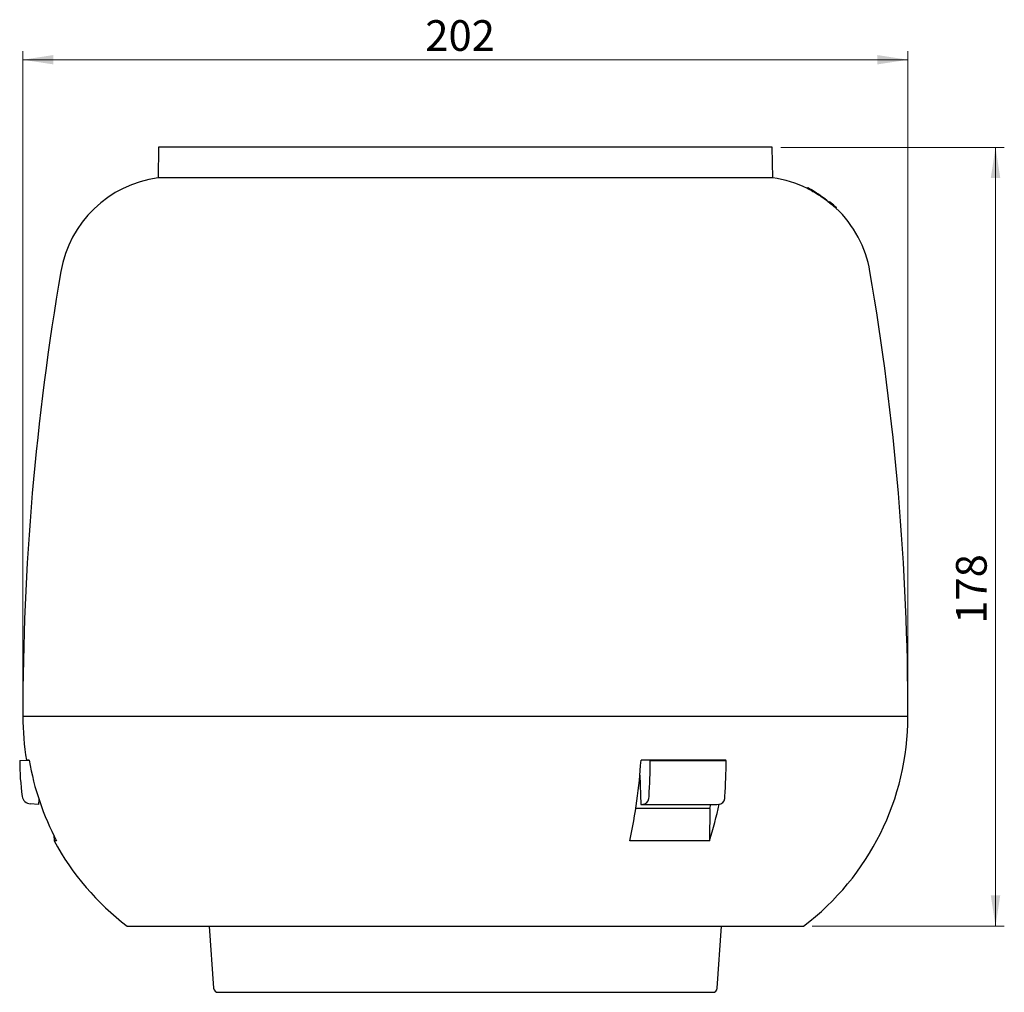
# Model space of a CAD drawing. Units: millimetres. Extents: x 188 to 506, y 92 to 371.
# Drawn here: x 188 to 300, y 260 to 371 of the extents above; entities that cross this region are included whole.
import ezdxf

# ---------------------------------------------------------------- set-up
doc = ezdxf.new("R2010")
doc.units = ezdxf.units.MM
doc.styles.add('SLDTEXTSTYLE0', font='TXT', dxfattribs={"width": 0.75})
doc.dimstyles.new('SLDDIMSTYLE0', dxfattribs={"dimtxt": 3.5, "dimasz": 3.5, "dimexe": 0, "dimexo": 0.0625, "dimgap": 0.875, "dimtad": 1, "dimdec": 0, "dimlfac": 2, "dimrnd": 1e-09, "dimzin": 12, "dimdsep": 46, "dimtxsty": 'SLDTEXTSTYLE0', "dimsah": 1, "dimcen": 0.09, "dimadec": 0, "dimazin": 3, "dimtfac": 1, "dimtdec": 0, "dimtofl": 0, "dimtmove": 0, "dimatfit": 3, "dimfxl": 0, "dimfrac": 2, "dimtolj": 1, "dimtzin": 12, "dimarcsym": 0})

# ---------------------------------------------------------------- blocks, each defined once
blk = doc.blocks.new('_D')
at = {"color": 7, "linetype": 'Continuous', "lineweight": 18}
for p, q in [((187.92, 292.09), (187.92, 367.09)), ((288.95, 292.09), (288.95, 367.09)), ((288.95, 366.09), (187.92, 366.09))]:
    blk.add_line(p, q, dxfattribs=at)
for points in [[(187.92, 366.09), (191.42, 365.56), (191.42, 366.63)], [(288.95, 366.09), (285.45, 366.63), (285.45, 365.56)]]:
    blk.add_solid(points, dxfattribs=at)
at = {"color": 7, "linetype": 'Continuous', "lineweight": 18, "insert": (233.86, 370.61), "char_height": 3.5, "attachment_point": 1, "style": 'SLDTEXTSTYLE0'}
blk.add_mtext('202', dxfattribs=at)
blk = doc.blocks.new('_D_1')
at = {"color": 7, "linetype": 'Continuous', "lineweight": 18}
for p, q in [((274.45, 356.09), (299.95, 356.09)), ((298.95, 356.09), (298.95, 267.16)), ((278.04, 267.16), (299.95, 267.16))]:
    blk.add_line(p, q, dxfattribs=at)
for points in [[(298.95, 356.09), (298.41, 352.59), (299.49, 352.59)], [(298.95, 267.16), (299.49, 270.66), (298.41, 270.66)]]:
    blk.add_solid(points, dxfattribs=at)
at = {"color": 7, "linetype": 'Continuous', "lineweight": 18, "insert": (294.44, 301.68), "char_height": 3.5, "attachment_point": 1, "rotation": 90, "style": 'SLDTEXTSTYLE0'}
blk.add_mtext('178', dxfattribs=at)

msp = doc.modelspace()

# ---------------------------------------------------------------- linework, layer by layer
at = {"color": 7, "linetype": 'Continuous', "lineweight": 25}
for p, q in [((203.424, 356.0939), (203.3629, 352.5944)), ((273.4525, 356.0939), (203.424, 356.0939)), ((273.5135, 352.5944), (273.4525, 356.0939)), ((273.5135, 352.5944), (203.3629, 352.5944)), ((277.5199, 351.5099), (277.4566, 351.4182)), ((277.9054, 351.2925), (277.8827, 351.2595)), ((278.5307, 350.861), (278.1331, 351.1353)), ((278.5307, 350.861), (278.508, 350.828)), ((278.6458, 350.7816), (278.5307, 350.861)), ((278.6458, 350.7816), (278.6231, 350.7486)), ((278.7045, 350.741), (278.6458, 350.7816)), ((278.7295, 350.7238), (278.7045, 350.741)), ((278.9851, 350.5474), (278.7295, 350.7238)), ((279.6823, 350.0663), (279.6596, 350.0334)), ((279.6792, 350.0685), (279.6823, 350.0663)), ((279.7333, 350.0311), (279.7106, 349.9982)), ((279.9729, 349.8172), (279.9956, 349.8501)), ((280.504, 349.4993), (279.9956, 349.8501)), ((280.504, 349.4993), (280.4812, 349.4664)), ((280.5046, 349.4989), (280.4819, 349.466)), ((280.5066, 349.4975), (280.4839, 349.4646)), ((280.5073, 349.4971), (280.4845, 349.4641)), ((280.504, 349.4993), (280.5046, 349.4989)), ((280.5066, 349.4975), (280.5073, 349.4971)), ((280.7486, 349.146), (280.8121, 349.2381)), ((288.9525, 291.0939), (187.924, 291.0939)), ((187.5674, 286.0534), (188.5946, 286.0892)), ((188.6568, 286.0939), (188.3436, 286.0939)), ((268.1724, 286.0939), (258.4856, 286.0939)), ((259.5435, 286.0534), (258.964, 286.0939)), ((259.5435, 286.0534), (268.2038, 286.0534)), ((268.2038, 286.0534), (267.6243, 286.0939)), ((258.3491, 284.3814), (258.4652, 281.0485)), ((189.724, 281.0485), (188.7736, 281.1149)), ((189.7641, 281.6239), (189.724, 281.0485)), ((258.4652, 281.0485), (258.9404, 281.1149)), ((258.4652, 281.0485), (267.1255, 281.0485)), ((266.3412, 280.5939), (266.4454, 281.0485)), ((267.1255, 281.0485), (267.6007, 281.1149)), ((266.3412, 280.5939), (257.8941, 280.5939)), ((266.3412, 280.5939), (266.3029, 276.9019)), ((191.483, 277.4864), (191.4932, 276.9019)), ((191.7867, 276.9019), (191.4932, 276.9019)), ((266.3029, 276.9019), (257.2251, 276.9019)), ((199.8336, 267.162), (237.4818, 267.162)), ((209.2096, 267.162), (209.7063, 260.0592)), ((237.4818, 267.162), (239.3947, 267.162)), ((239.3947, 267.162), (277.0429, 267.162)), ((267.1702, 260.0592), (267.6669, 267.162)), ((210.2051, 259.5941), (266.6714, 259.5941))]:
    msp.add_line(p, q, dxfattribs=at)
at = {"color": 7, "linetype": 'Continuous', "lineweight": 25, "flags": 128}
for points in [[(277.5199, 351.5099), (277.5979, 351.4561), (277.8245, 351.2997), (278.1782, 351.0556), (278.6256, 350.7469)], [(278.1331, 351.1353), (278.0382, 351.2008), (277.9656, 351.2509), (277.9203, 351.2822), (277.9054, 351.2925)], [(279.6792, 350.0685), (279.6626, 350.0799), (279.6158, 350.1122), (279.5419, 350.1632), (279.446, 350.2294), (279.3345, 350.3063), (279.2151, 350.3887), (279.0959, 350.4709), (278.9851, 350.5474)], [(279.6463, 350.0426), (280.1154, 349.7189), (280.4889, 349.4611), (280.7292, 349.2953), (280.8121, 349.2381)]]:
    msp.add_lwpolyline(points, dxfattribs=at)
at = {"color": 7, "linetype": 'Continuous', "lineweight": 25}
for centre, radius, start, end in [((205.0712, 339.7071), 13, 97.550515, 170.247986), ((271.8053, 339.7071), 13, 64.132255, 82.449485), ((271.8053, 339.7071), 13, 9.752014, 46.645639), ((487.924, 291.0939), 300, 170.247986, 180), ((-11.0475, 291.0939), 300, 0, 9.752014), ((217.924, 291.0939), 30, 180, 189.594068), ((258.9525, 291.0939), 30, 307.086178, 0), ((217.424, 286.0939), 29.8567, 180.077673, 187.930437), ((218.368, 291.0817), 30.1269, 189.529911, 208.077726), ((193.7911, 290.2825), 64.8299, 348.088785, 356.295511), ((200.2173, 286.0878), 59.3262, 356.024286, 359.966745), ((208.8795, 286.0877), 59.3243, 356.024248, 359.966835), ((188.8434, 282.1125), 1, 187.930437, 266), ((258.5417, 281.8815), 0.8641, 297.479474, 6.179564), ((225.5689, 289.8323), 42.737, 342.388722, 348.192179), ((267.202, 281.8815), 0.8641, 297.4798, 6.179238), ((217.924, 291.0939), 30, 208.233381, 232.913822), ((210.2051, 260.0941), 0.5, 184, 270), ((266.6714, 260.0941), 0.5, 270, 356)]:
    msp.add_arc(centre, radius, start, end, dxfattribs=at)
for points, knots in [([(277.4778, 351.4036), (277.4769, 351.4041), (277.4747, 351.4053), (277.6977, 351.2902), (278.0861, 351.0765), (278.4352, 350.8673), (278.62, 350.7505), (278.6256, 350.7469)], [0, 0, 0, 0, 0.17537877, 0.44574714, 0.71773176, 0.99137385, 1, 1, 1, 1]), ([(278.6256, 350.7469), (278.8049, 350.6307), (279.1508, 350.4065), (279.4852, 350.1609), (279.6463, 350.0426)], [0, 0, 0, 0, 0.51816703, 1, 1, 1, 1]), ([(279.6463, 350.0426), (279.6622, 350.0306), (279.8478, 349.8913), (280.1789, 349.6302), (280.5272, 349.3373), (280.7262, 349.1621), (280.728, 349.1604), (280.7287, 349.1597)], [0, 0, 0, 0, 0.02471965, 0.28752546, 0.55210328, 0.81747872, 1, 1, 1, 1])]:
    msp.add_open_spline(points, degree=3, knots=knots, dxfattribs=at)

# ---------------------------------------------------------------- dimensions: what is measured, and where the dimension line sits
at = {"color": 7, "linetype": 'Continuous', "lineweight": 18}
dim = msp.add_linear_dim(base=(187.924, 366.0939), p1=(288.9525, 291.0939), p2=(187.924, 291.0939), dimstyle='SLDDIMSTYLE0', dxfattribs=at)
dim.commit()
dim.dimension.update_dxf_attribs({"geometry": '_D', "text_midpoint": (237.735, 366.0939), "dimtype": 160})
dim = msp.add_linear_dim(base=(298.9525, 267.162), p1=(273.4525, 356.0939), p2=(277.0429, 267.162), angle=90, dimstyle='SLDDIMSTYLE0', dxfattribs=at)
dim.commit()
dim.dimension.update_dxf_attribs({"geometry": '_D_1', "text_midpoint": (298.9525, 305.5545), "dimtype": 160})

doc.saveas('drawing.dxf')
